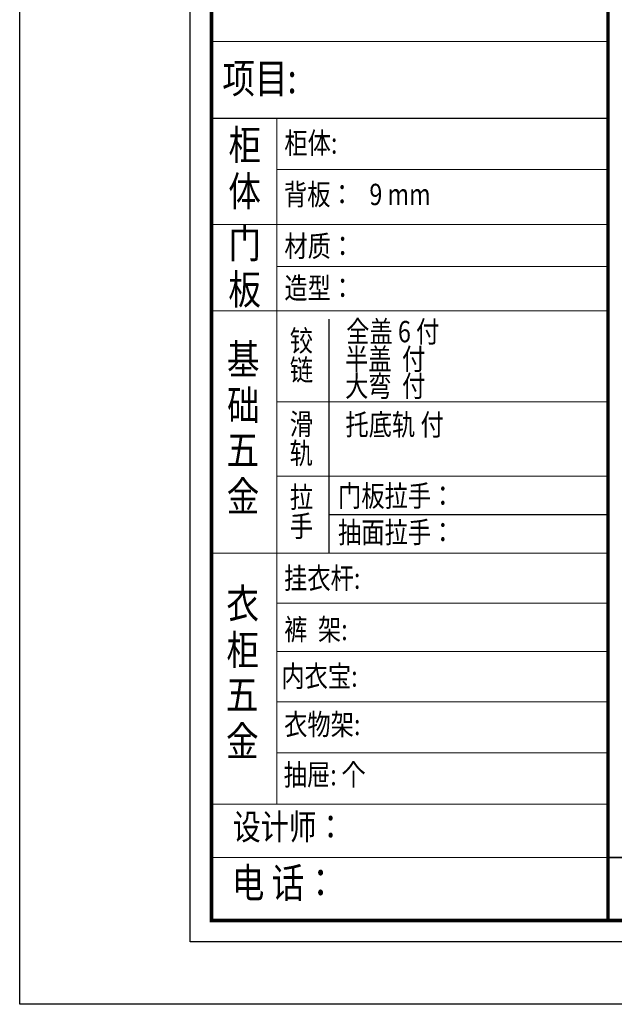
# Model space of a CAD drawing. Units: millimetres. Extents: x -27668 to -5452, y -1256779 to -1249962.
# Drawn here: x -27668 to -25213, y -1256779 to -1252713 of the extents above; entities that cross this region are included whole.
import ezdxf

# ---------------------------------------------------------------- set-up
doc = ezdxf.new("R2010")
doc.units = ezdxf.units.MM
doc.header["$LTSCALE"] = 5
for name, color, linetype in [('01', 7, 'Continuous'), ('08打印', 7, 'Continuous'), ('内框图层', 1, 'Continuous')]:
    doc.layers.add(name, color=color, linetype=linetype)
doc.layers.add('图框图层', color=185, linetype='Continuous', lineweight=20)
doc.styles.add('样式_1', font='txt', dxfattribs={"width": 0.8})

msp = doc.modelspace()

# ---------------------------------------------------------------- linework, layer by layer
at = {"color": 0, "linetype": 'ByBlock', "lineweight": 9}
for p, q in [((-26963.9, -1256520.6), (-26963.9, -1250681.5)), ((-26875.8, -1256432.6), (-26875.8, -1250769.5)), ((-26875.8, -1256432.6), (-26875.8, -1250769.5)), ((-25239.2, -1252803.3), (-26875.8, -1252803.3)), ((-26606.5, -1253121), (-26606.5, -1255952.1)), ((-25239.2, -1253331.7), (-26606.5, -1253331.7)), ((-25239.2, -1253558.4), (-26875.8, -1253558.4)), ((-25239.2, -1253731.8), (-26606.5, -1253731.8)), ((-25239.2, -1254291.1), (-26606.5, -1254291.1)), ((-25239.2, -1254597.7), (-26606.5, -1254597.7)), ((-25239.2, -1254915.6), (-26875.8, -1254915.6)), ((-25239.2, -1255122.3), (-26606.5, -1255122.3)), ((-25239.2, -1255321.5), (-26606.5, -1255321.5)), ((-25239.2, -1255529.9), (-26606.5, -1255529.9)), ((-25239.2, -1255529.9), (-26606.5, -1255529.9)), ((-25239.2, -1255741.1), (-26606.5, -1255741.1)), ((-25239.2, -1255953), (-26875.8, -1255953)), ((-25239.2, -1256172.6), (-26875.8, -1256172.6)), ((-18673, -1256432.6), (-26875.8, -1256432.6)), ((-18673, -1256432.6), (-26875.8, -1256432.6)), ((-18585, -1256520.6), (-26963.9, -1256520.6))]:
    msp.add_line(p, q, dxfattribs=at)
at = {"color": 0, "linetype": 'ByBlock', "ltscale": 3}
msp.add_line((-26391.1, -1253949.5), (-26391.1, -1254597.7), dxfattribs=at)
msp.add_line((-26391.1, -1254597.7), (-26391.1, -1254915.6))
at = {"linetype": 'Continuous'}
msp.add_line((-26391.1, -1254756.8), (-25239.2, -1254756.8), dxfattribs=at)
at = {"color": 0, "linetype": 'ByBlock'}
msp.add_line((-25239.2, -1256172.6), (-18673, -1256172.6), dxfattribs=at)
at = {"color": 1}
msp.add_lwpolyline([(-27667.7, -1249962.1), (-5452, -1249962.1), (-5452, -1256779.1), (-27667.7, -1256779.1)], close=True, dxfattribs=at)
at = {"color": 0, "linetype": 'ByBlock', "lineweight": 9}
msp.add_lwpolyline([(-18585, -1256520.6), (-26963.9, -1256520.6), (-26963.9, -1250681.5), (-18585, -1250681.5)], close=True, dxfattribs=at)
msp.add_lwpolyline([(-18585, -1256520.6), (-26963.9, -1256520.6), (-26963.9, -1250681.5), (-18585, -1250681.5)], close=True, dxfattribs=at)
at = {"color": 0, "linetype": 'ByBlock', "lineweight": 9, "const_width": 14.6}
msp.add_lwpolyline([(-18673, -1256432.6), (-26875.8, -1256432.6), (-26875.8, -1250769.5), (-18673, -1250769.5)], close=True, dxfattribs=at)
msp.add_lwpolyline([(-25239.2, -1250769.5), (-25239.2, -1256432.6)], dxfattribs=at)
at = {"layer": '01', "linetype": 'ByBlock'}
msp.add_line((-25239.2, -1253121), (-26875.8, -1253121), dxfattribs=at)
at = {"layer": '08打印'}
msp.add_lwpolyline([(-26963.9, -1250681.5), (-18585, -1250681.5), (-18585, -1256520.6), (-26963.9, -1256520.6)], close=True, dxfattribs=at)
at = {"layer": '内框图层'}
msp.add_lwpolyline([(-25239.2, -1250769.5), (-18673, -1250769.5), (-18673, -1256172.6), (-25239.2, -1256172.6)], close=True, dxfattribs=at)
at = {"layer": '图框图层', "color": 0}
msp.add_line((-26875.8, -1253914.9), (-25239.2, -1253914.9), dxfattribs=at)

# ---------------------------------------------------------------- texts
at = {"color": 0, "linetype": 'Continuous', "style": '样式_1', "width": 0.8}
for s, height, p in [('项目:', 123.28, (-26831, -1253016.8)), ('柜', 123.3, (-26805.8, -1253292)), ('柜体:', 88.06, (-26575.1, -1253266.1)), ('体', 123.3, (-26806.4, -1253483)), ('背板：   9 mm', 88.06, (-26577, -1253478.5)), ('门', 123.3, (-26805.8, -1253697.4)), ('材质：', 88.06, (-26575.1, -1253692)), ('板', 123.3, (-26806.4, -1253888.4)), ('造型：', 88.06, (-26575.1, -1253865.3)), ('铰', 88.1, (-26552.8, -1254082.6)), ('基', 123.3, (-26812, -1254177)), ('链', 88.1, (-26552.4, -1254203.5)), ('础', 123.3, (-26811.5, -1254366.7)), ('滑', 88.1, (-26552.8, -1254427)), ('五', 123.3, (-26814.4, -1254551.8)), ('轨', 88.1, (-26553.2, -1254547.5)), ('金', 123.3, (-26813.2, -1254743.3)), ('拉', 88.1, (-26552.8, -1254728)), ('门板拉手：', 88.06, (-26353.5, -1254723.5)), ('手', 88.1, (-26553.2, -1254848.6)), ('抽面拉手：', 88.06, (-26353.5, -1254873.8)), ('挂衣杆:', 88.06, (-26576.6, -1255063.4)), ('衣', 123.3, (-26814.6, -1255185.4)), ('裤  架:', 88.06, (-26575.9, -1255275.3)), ('柜', 123.3, (-26814.1, -1255377.5)), ('内衣宝:', 88.06, (-26587.7, -1255467.9)), ('五', 123.3, (-26817, -1255562.6)), ('衣物架:', 88.06, (-26576.2, -1255667.5)), ('金', 123.3, (-26815.8, -1255754.1)), ('抽屉: 个', 88.06, (-26578, -1255874.9)), ('设计师：', 105.67, (-26788, -1256099.3)), ('电 话：', 123.28, (-26792.2, -1256339.2))]:
    msp.add_text(s, height=height, dxfattribs=at).set_placement(p)
at = {"linetype": 'Continuous', "style": '样式_1', "width": 0.8}
for s, p in [('全盖 6 付', (-26320, -1254045)), ('半盖  付', (-26324.9, -1254158.1)), ('大弯  付', (-26324.5, -1254269.5)), ('托底轨 付', (-26323.1, -1254429.2))]:
    msp.add_text(s, height=88.06, dxfattribs=at).set_placement(p)

doc.saveas('drawing.dxf')
